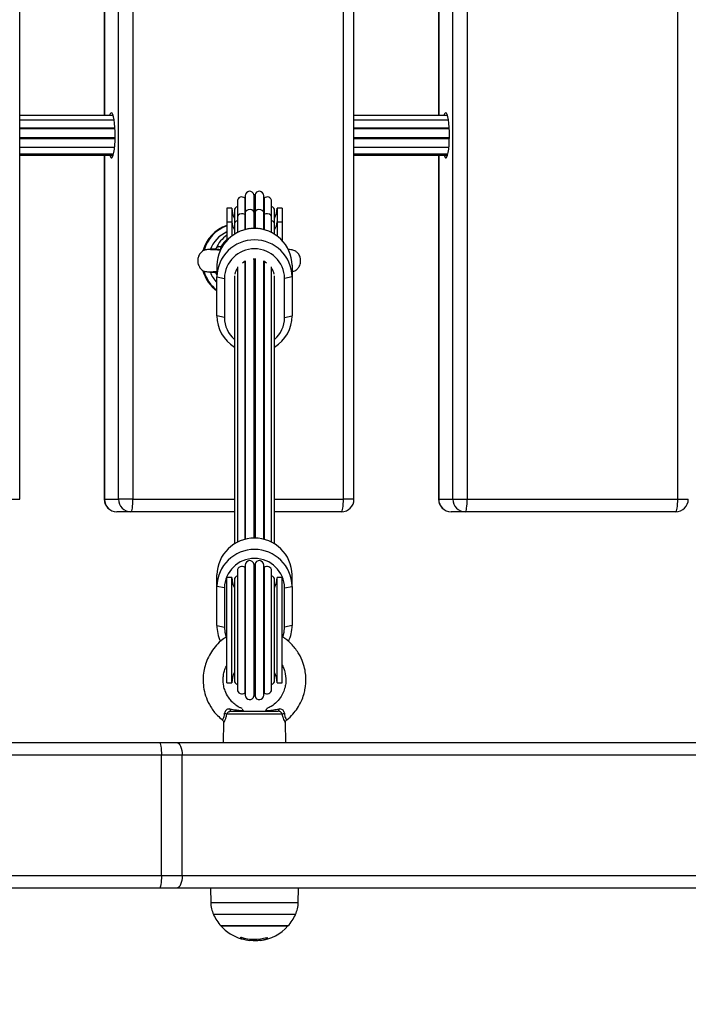
# Model space of a CAD drawing. Units: millimetres. Extents: x -3.6 to 20.1, y 2 to 20.8.
# Drawn here: x 6.8 to 7.1, y 7.7 to 8.1 of the extents above; entities that cross this region are included whole.
import ezdxf

# ---------------------------------------------------------------- set-up
doc = ezdxf.new("R2010")
doc.units = ezdxf.units.MM
doc.header["$PDSIZE"] = -1
doc.layers.add('DIASTASEIS', color=253, linetype='Continuous', lineweight=5)
doc.styles.get("Standard").update_dxf_attribs({"font": 'ARIALN.TTF'})
doc.dimstyles.new('STANDARD_ACAD', dxfattribs={"dimtxt": 0.18, "dimasz": 0.15, "dimexe": 0.18, "dimexo": 0.0625, "dimgap": 0.09, "dimtad": 0, "dimtih": 1, "dimtoh": 1, "dimzin": 0, "dimdsep": 46, "dimtxsty": 'Standard', "dimblk": 'OBLIQUE', "dimcen": 0.09, "dimadec": 0, "dimazin": 0, "dimtfac": 1, "dimtofl": 0, "dimtmove": 0, "dimatfit": 3, "dimfxl": 1, "dimtolj": 1, "dimtzin": 0, "dimarcsym": 0})

# ---------------------------------------------------------------- blocks, each defined once
blk = doc.blocks.new('_Oblique')
at = {"color": 0, "linetype": 'ByBlock', "lineweight": -2}
blk.add_line((-0.5, -0.5), (0.5, 0.5), dxfattribs=at)
blk = doc.blocks.new('*D38')
at = {"layer": 'Defpoints', "color": 0}
for p in [(12.25101002307899, 12.94327902716886), (1.07665058397302, 3.504982293217762), (5.650891576721421, 3.504982293217761)]:
    blk.add_point(p, dxfattribs=at)
at = {"layer": 'DIASTASEIS', "color": 0, "lineweight": -2}
for p, q in [((12.18851002307899, 12.94327902716886), (0.8966505839730208, 12.94327902716886)), ((1.076650583973021, 12.94327902716886), (1.07665058397302, 8.406033797983216)), ((1.07665058397302, 3.504982293217762), (1.07665058397302, 8.042227522403408)), ((5.588391576721421, 3.504982293217761), (0.8966505839730201, 3.504982293217762))]:
    blk.add_line(p, q, dxfattribs=at)
at = {"layer": 'DIASTASEIS', "color": 0, "linetype": 'ByBlock', "lineweight": -2, "xscale": 0.15, "yscale": 0.15, "zscale": 0.15}
for p, rotation in [((1.076650583973021, 12.94327902716886), 90), ((1.07665058397302, 3.504982293217762), 270)]:
    blk.add_blockref('_Oblique', p, dxfattribs=dict(at, rotation=rotation))
at = {"layer": 'DIASTASEIS', "color": 0, "insert": (1.07665058397302, 8.224130660193312), "char_height": 0.18, "attachment_point": 5}
blk.add_mtext('\\A1;\\A1;9.40', dxfattribs=at)
blk = doc.blocks.new('*D39')
at = {"layer": 'Defpoints', "color": 0}
for p in [(13.66629491242466, 11.49607629267291), (2.59357109063469, 8.291916541274006), (13.66629491242466, 2.159521319324597)]:
    blk.add_point(p, dxfattribs=at)
at = {"layer": 'DIASTASEIS', "color": 0, "lineweight": -2}
for p, q in [((13.66629491242466, 11.43357629267291), (13.66629491242466, 1.979521319324597)), ((2.59357109063469, 8.229416541274006), (2.59357109063469, 1.979521319324597)), ((2.59357109063469, 2.159521319324597), (7.798050327586974, 2.159521319324597)), ((13.66629491242466, 2.159521319324597), (8.461815675472376, 2.159521319324597))]:
    blk.add_line(p, q, dxfattribs=at)
at = {"layer": 'DIASTASEIS', "color": 0, "linetype": 'ByBlock', "lineweight": -2, "xscale": 0.15, "yscale": 0.15, "zscale": 0.15, "rotation": 180}
blk.add_blockref('_Oblique', (2.59357109063469, 2.159521319324597), dxfattribs=at)
at = {"layer": 'DIASTASEIS', "color": 0, "linetype": 'ByBlock', "lineweight": -2, "xscale": 0.15, "yscale": 0.15, "zscale": 0.15}
blk.add_blockref('_Oblique', (13.66629491242466, 2.159521319324597), dxfattribs=at)
at = {"layer": 'DIASTASEIS', "color": 0, "insert": (8.129933001529675, 2.159521319324597), "char_height": 0.18, "attachment_point": 5}
blk.add_mtext('\\A1;\\A1;11.10', dxfattribs=at)
blk = doc.blocks.new('*D41')
at = {"layer": 'Defpoints', "color": 0}
for p in [(11.96397493506299, 10.81402952256106), (4.093642362392984, 8.113532617810804), (11.96397493506299, 2.90931917029566)]:
    blk.add_point(p, dxfattribs=at)
at = {"layer": 'DIASTASEIS', "color": 0, "lineweight": -2}
for p, q in [((11.96397493506299, 10.75152952256106), (11.96397493506299, 2.72931917029566)), ((4.093642362392984, 8.051032617810804), (4.093642362392984, 2.72931917029566)), ((4.093642362392984, 2.90931917029566), (7.74794234586305, 2.90931917029566)), ((11.96397493506299, 2.90931917029566), (8.309674951592926, 2.90931917029566))]:
    blk.add_line(p, q, dxfattribs=at)
at = {"layer": 'DIASTASEIS', "color": 0, "linetype": 'ByBlock', "lineweight": -2, "xscale": 0.15, "yscale": 0.15, "zscale": 0.15, "rotation": 180}
blk.add_blockref('_Oblique', (4.093642362392984, 2.90931917029566), dxfattribs=at)
at = {"layer": 'DIASTASEIS', "color": 0, "linetype": 'ByBlock', "lineweight": -2, "xscale": 0.15, "yscale": 0.15, "zscale": 0.15}
blk.add_blockref('_Oblique', (11.96397493506299, 2.90931917029566), dxfattribs=at)
at = {"layer": 'DIASTASEIS', "color": 0, "insert": (8.028808648727988, 2.90931917029566), "char_height": 0.18, "attachment_point": 5}
blk.add_mtext('\\A1;\\A1;7.90', dxfattribs=at)
blk = doc.blocks.new('KATOPSH_S230')
at = {"color": 7, "linetype": 'Continuous', "lineweight": 25}
for p, q in [((17.64536710741504, 12.6044214044108), (17.64536710741504, 13.39442142586847)), ((17.68476373615249, 12.6044214044108), (17.68476373615249, 13.39442142586847)), ((17.69050156238063, 13.39442142586847), (17.69050156238063, 12.6044214044108)), ((17.77439916046842, 12.6044214044108), (17.77439916046842, 13.39442142586847)), ((17.77859650092705, 12.6044214044108), (17.77859650092705, 13.39442142586847)), ((17.81799314084037, 12.6044214044108), (17.81799314084037, 13.39442142586847)), ((17.82373095309867, 13.39442142586847), (17.82373095309867, 12.6044214044108)), ((17.90762855770572, 12.6044214044108), (17.90762855770572, 13.39442142586847)), ((17.67908028426154, 13.24151864390512), (17.67908028426154, 12.75732424597879)), ((17.81230967591091, 13.24151864390512), (17.81230967591091, 12.75732424597879)), ((17.68264577450736, 12.75732424597879), (17.64536710741504, 12.75732424597879)), ((17.68301936151965, 12.75550368170877), (17.64536710741504, 12.75550368170877)), ((17.81587516429408, 12.75732424597879), (17.77859650092705, 12.75732424597879)), ((17.81624875316902, 12.75550368170877), (17.77859650092705, 12.75550368170877)), ((17.64536710741504, 12.75233497958322), (17.68332142295822, 12.75233497958322)), ((17.68333727779373, 12.7520283732905), (17.64536710741504, 12.7520283732905)), ((17.77859650092705, 12.75233497958322), (17.81655082019552, 12.75233497958322)), ((17.81656667875632, 12.7520283732905), (17.77859650092705, 12.7520283732905)), ((17.64536710741504, 12.74852838854929), (17.68339209916576, 12.74852838854929)), ((17.64536710741504, 12.74811950068613), (17.68338402273639, 12.74811950068613)), ((17.77859650092705, 12.74852838854929), (17.81662148895248, 12.74852838854929)), ((17.77859650092705, 12.74811950068613), (17.81661342183634, 12.74811950068613)), ((17.64536710741504, 12.74472573142191), (17.68318698468192, 12.74472573142191)), ((17.77859650092705, 12.74472573142191), (17.81641638564452, 12.74472573142191)), ((17.64536710741504, 12.7420482907786), (17.68278295459731, 12.7420482907786)), ((17.64536710741504, 12.74151864390512), (17.68264577450736, 12.74151864390512)), ((17.67908028426154, 12.74151864390512), (17.67908028426154, 12.6044214044108)), ((17.77859650092705, 12.7420482907786), (17.81601234997197, 12.7420482907786)), ((17.77859650092705, 12.74151864390512), (17.81587516429408, 12.74151864390512)), ((17.81230967591091, 12.74151864390512), (17.81230967591091, 12.6044214044108)), ((17.73510131152852, 12.72435286383768), (17.73510131152852, 12.71780290942331)), ((17.73525961401447, 12.72536554675241), (17.73525961401447, 12.71854939799448)), ((17.73873327585443, 12.72566798072), (17.73873327585443, 12.71877243857523)), ((17.73914865317329, 12.72566798072), (17.73914865317329, 12.71877243857523)), ((17.74262232246383, 12.71854939799448), (17.74262232246383, 12.72536554675241)), ((17.74278061749919, 12.72435286383768), (17.74278061749919, 12.71780290942331)), ((17.72994096490129, 12.72042146067758), (17.72794096829875, 12.72042146067758)), ((17.72794096829875, 12.72042146067758), (17.72794096829875, 12.7149042163386)), ((17.72994096490129, 12.72042146067758), (17.72994096490129, 12.7149042163386)), ((17.73213460954412, 12.72309508662363), (17.73213460954412, 12.71687546115061)), ((17.74574732693418, 12.71687546115061), (17.74574732693418, 12.72309508662363)), ((17.74994096817954, 12.72042146067758), (17.74794096412643, 12.72042146067758)), ((17.74794096412643, 12.72042146067758), (17.74794096412643, 12.7149042163386)), ((17.74994096817954, 12.72042146067758), (17.74994096817954, 12.7149042163386)), ((17.73094096692785, 12.71942141394754), (17.73094096692785, 12.71416702609201)), ((17.73213460954412, 12.71687546115061), (17.73213460954412, 12.71065023284098)), ((17.73510131152852, 12.71780290942331), (17.73510131152852, 12.71175673346659)), ((17.73525961401447, 12.71854939799448), (17.73525961401447, 12.71179678778788)), ((17.73873327585443, 12.71877243857523), (17.73873327585443, 12.71224322657724)), ((17.73914865317329, 12.71877243857523), (17.73914865317329, 12.71224322657724)), ((17.74262232246383, 12.71179678778788), (17.74262232246383, 12.71854939799448)), ((17.74278061749919, 12.71780290942331), (17.74278061749919, 12.71175673346659)), ((17.74574732693418, 12.71065023284098), (17.74574732693418, 12.71687546115061)), ((17.74694096955045, 12.71416702609201), (17.74694096955045, 12.71942141394754)), ((17.72794096829875, 12.7149042163386), (17.72794096829875, 12.70755651335855)), ((17.72794096829875, 12.7149042163386), (17.72994096490129, 12.7149042163386)), ((17.72994096490129, 12.7149042163386), (17.72994096490129, 12.70931580405374)), ((17.73094096692785, 12.71416702609201), (17.73094096692785, 12.70998802523752)), ((17.74694096955045, 12.70998802523752), (17.74694096955045, 12.71416702609201)), ((17.74794096412643, 12.7149042163386), (17.74794096412643, 12.70931580405374)), ((17.74794096412643, 12.7149042163386), (17.74994096817954, 12.7149042163386)), ((17.74994096817954, 12.7149042163386), (17.74994096817954, 12.70755651335855)), ((17.72343921574338, 12.70408168177744), (17.72340351256116, 12.70405104499002)), ((17.72346492024644, 12.70405271392008), (17.72370144637807, 12.7040661845698)), ((17.73873327585443, 12.70021345954081), (17.73873327585443, 12.58887269835611)), ((17.73914865317329, 12.70021345954081), (17.73914865317329, 12.58887269835611)), ((17.7239409676431, 12.69760027270456), (17.7239409676431, 12.69305506091257)), ((17.73213460954412, 12.69696858267923), (17.73213460954412, 12.58727970461985)), ((17.73414628120645, 12.69865789752146), (17.73525961401447, 12.69934001307627)), ((17.73510131152852, 12.69925763945719), (17.73510131152852, 12.58838620524546)), ((17.73525961401447, 12.69934001307627), (17.73525961401447, 12.58842625956675)), ((17.74262232246383, 12.58842625956675), (17.74262232246383, 12.69934001307627)), ((17.74262232246383, 12.69934001307627), (17.74373564782127, 12.69865789752146)), ((17.74278061749919, 12.69925763945719), (17.74278061749919, 12.58838620524546)), ((17.74574732693418, 12.58727970461985), (17.74574732693418, 12.69696858267923)), ((17.7539409688352, 12.69760027270456), (17.7539409688352, 12.69305506091257)), ((17.7239409676431, 12.69381084780832), (17.72365448536857, 12.69441106658121)), ((17.7239409676431, 12.69305506091257), (17.7269409662722, 12.69240572791239)), ((17.7239409676431, 12.6774342332377), (17.7239409676431, 12.69305506091257)), ((17.7269409662722, 12.69240572791239), (17.7269409662722, 12.67678490023752)), ((17.73094096692785, 12.69338193278452), (17.73094096692785, 12.58661749701639)), ((17.74694096955045, 12.58661749701639), (17.74694096955045, 12.69338193278452)), ((17.7539409688352, 12.69305506091257), (17.7509409702061, 12.69240572791239)), ((17.7509409702061, 12.67678490023752), (17.7509409702061, 12.69240572791239)), ((17.7539409688352, 12.69305506091257), (17.7539409688352, 12.6774342332377)), ((17.7269409662722, 12.67678490023752), (17.7239409676431, 12.6774342332377)), ((17.7509409702061, 12.67678490023752), (17.7539409688352, 12.6774342332377)), ((17.6791451192139, 12.6044214044108), (17.68476373615249, 12.6044214044108)), ((17.69050156238063, 12.6044214044108), (17.68476373615249, 12.6044214044108)), ((17.81237452203914, 12.6044214044108), (17.81799314084037, 12.6044214044108)), ((17.81799314084037, 12.6044214044108), (17.82373095309867, 12.6044214044108)), ((17.82373095309867, 12.6044214044108), (17.90762855770572, 12.6044214044108)), ((17.68969889643176, 12.59942140917917), (17.68408027949317, 12.59942140917917)), ((17.73094096692785, 12.59942140917917), (17.68969889643176, 12.59942140917917)), ((17.77359650197013, 12.59942140917917), (17.74694096955045, 12.59942140917917)), ((17.82292829366907, 12.59942140917917), (17.81730967579915, 12.59942140917917)), ((17.90682589920743, 12.59942140917917), (17.82292829366907, 12.59942140917917)), ((17.73873327585443, 12.57848909239908), (17.73873327585443, 12.52599599700113)), ((17.73914865317329, 12.57848909239908), (17.73914865317329, 12.52599599700113)), ((17.73213460954412, 12.57591619830271), (17.73213460954412, 12.52856889109751)), ((17.73510131152852, 12.57717397551676), (17.73510131152852, 12.52731099467417)), ((17.73525961401447, 12.5781865392222), (17.73525961401447, 12.52629843096872)), ((17.74262232246383, 12.52629843096872), (17.74262232246383, 12.5781865392222)), ((17.74278061749919, 12.57717397551676), (17.74278061749919, 12.52731099467417)), ((17.74574732693418, 12.52856889109751), (17.74574732693418, 12.57591619830271)), ((17.7239409676431, 12.56968441348215), (17.7239409676431, 12.57422962527414)), ((17.72994096490129, 12.57324245314737), (17.72794096829875, 12.57324245314737)), ((17.72794096829875, 12.53124251704355), (17.72794096829875, 12.57324245314737)), ((17.72994096490129, 12.53124251704355), (17.72994096490129, 12.57324245314737)), ((17.73094096692785, 12.57224252562662), (17.73094096692785, 12.5322424445643)), ((17.74694096955045, 12.5322424445643), (17.74694096955045, 12.57224252562662)), ((17.74994096817954, 12.57324245314737), (17.74794096412643, 12.57324245314737)), ((17.74794096412643, 12.53124251704355), (17.74794096412643, 12.57324245314737)), ((17.74994096817954, 12.53124251704355), (17.74994096817954, 12.57324245314737)), ((17.7539409688352, 12.56968441348215), (17.7539409688352, 12.57422962527414)), ((17.7269409662722, 12.56903508048197), (17.7239409676431, 12.56968441348215)), ((17.7239409676431, 12.55406370501657), (17.7239409676431, 12.56968441348215)), ((17.7269409662722, 12.56903508048197), (17.7269409662722, 12.55341437201639)), ((17.7509409702061, 12.56903508048197), (17.7539409688352, 12.56968441348215)), ((17.7509409702061, 12.55341437201639), (17.7509409702061, 12.56903508048197)), ((17.7539409688352, 12.56968441348215), (17.7539409688352, 12.55406370501657)), ((17.7239409676431, 12.55406370501657), (17.7269409662722, 12.55341437201639)), ((17.7539409688352, 12.55406370501657), (17.7509409702061, 12.55341437201639)), ((17.72794096829875, 12.53124251704355), (17.72994096490129, 12.53124251704355)), ((17.74794096412643, 12.53124251704355), (17.74994096817954, 12.53124251704355)), ((17.72950118693097, 12.51992144923349), (17.74838074954732, 12.51992144923349)), ((17.72619868727907, 12.51641586165567), (17.72618808510288, 12.51639738421579)), ((17.75006965460761, 12.51870420317789), (17.7278122744201, 12.51870420317789)), ((17.72664965602144, 12.51539101939341), (17.72644096525892, 12.50742140154978)), ((17.7514409637688, 12.50742140154978), (17.75123204948886, 12.51539972167154)), ((16.90382759931072, 12.50742140154978), (17.70105438592418, 12.50742140154978)), ((17.70105438592418, 12.50742140154978), (17.70795407804235, 12.50742140154978)), ((17.70795407804235, 12.50742140154978), (17.99097748758777, 12.50742140154978)), ((17.70185703697189, 12.45442142825266), (17.70185703697189, 12.50242140631815)), ((17.71011661651119, 12.50242140631815), (17.70185703697189, 12.50242140631815)), ((17.71011661651119, 12.45442142825266), (17.71011661651119, 12.50242140631815)), ((17.99080099823459, 12.50242140631815), (17.71011661651119, 12.50242140631815)), ((17.70185703697189, 12.45442142825266), (17.71011661651119, 12.45442142825266)), ((17.71011661651119, 12.45442142825266), (17.99080099823459, 12.45442142825266)), ((17.70105438592418, 12.44942143302103), (16.90446650149806, 12.44942143302103)), ((17.70795407804235, 12.44942143302103), (17.70105438592418, 12.44942143302103)), ((17.99097748758777, 12.44942143302103), (17.70795407804235, 12.44942143302103)), ((17.7213909691809, 12.44942143302103), (17.72149071010335, 12.44370701651712)), ((17.75639121892436, 12.44370701651712), (17.7564909672974, 12.44942143302103)), ((17.72559096577152, 12.43434753756662), (17.73861382069572, 12.43434753756662)), ((17.75229097070678, 12.43434753756662), (17.72559096577152, 12.43434753756662)), ((17.73861382069572, 12.43434753756662), (17.75229097070678, 12.43434753756662)), ((17.73363653483375, 12.42988970618387), (17.73363653483375, 12.42932048182627)), ((17.74395159544929, 12.42980470996042), (17.74395159544929, 12.42914595942636)), ((17.73708319576963, 12.42916682105204), (17.73708319576963, 12.42862120013376)), ((17.73957900615915, 12.42908444743296), (17.73957900615915, 12.42844989638468))]:
    blk.add_line(p, q, dxfattribs=at)
at = {"color": 8, "linetype": 'Continuous', "lineweight": 25}
for p, q in [((17.6791451192139, 13.24151864390512), (17.6791451192139, 12.75732424597879)), ((17.81237452203914, 13.24151864390512), (17.81237452203914, 12.75732424597879)), ((17.6791451192139, 12.74151864390512), (17.6791451192139, 12.6044214044108)), ((17.81237452203914, 12.74151864390512), (17.81237452203914, 12.6044214044108)), ((17.72551692190154, 12.70498040061136), (17.72605341585859, 12.70476296286722)), ((17.72365448536857, 12.69441106658121), (17.72333030315622, 12.69479348998209)), ((17.72365448536857, 12.69441106658121), (17.7239409676431, 12.69414034228464)), ((17.64116976323112, 12.6044214044108), (17.64536710741504, 12.6044214044108)), ((17.6791451192139, 12.6044214044108), (17.67908028426154, 12.6044214044108)), ((17.69050156238063, 12.6044214044108), (17.73094096692785, 12.6044214044108)), ((17.74694096955045, 12.6044214044108), (17.77439916046842, 12.6044214044108)), ((17.77859650092705, 12.6044214044108), (17.77439916046842, 12.6044214044108)), ((17.81230967591091, 12.6044214044108), (17.81237452203914, 12.6044214044108)), ((17.90762855770572, 12.6044214044108), (17.91182590188964, 12.6044214044108)), ((17.70185703697189, 12.50242140631815), (16.90385597112163, 12.50242140631815)), ((16.90438472392543, 12.45442142825266), (17.70185703697189, 12.45442142825266)), ((17.72149071010335, 12.44370701651712), (17.7563859811662, 12.44370701651712)), ((17.7563859811662, 12.44370701651712), (17.75639121892436, 12.44370701651712)), ((17.75529714586719, 12.4389065776362), (17.72258478316053, 12.4389065776362)), ((17.73380043270572, 12.42983844618936), (17.73380043270572, 12.42928805689951)), ((17.74379148992284, 12.4297741923823), (17.74379148992284, 12.42909481864115))]:
    blk.add_line(p, q, dxfattribs=at)
at = {"color": 7, "linetype": 'Continuous', "lineweight": 25, "flags": 128}
for points in [[(17.68126309576019, 12.74151864390512), (17.68152191402896, 12.74083414416452), (17.68180826964362, 12.74046757559915), (17.68210060062393, 12.74046757559915), (17.68238695623859, 12.74083414416452), (17.68265559437259, 12.74155226092478), (17.68289553287013, 12.74259260039469), (17.68309693696483, 12.74391248564859), (17.68325156631454, 12.74545791487833), (17.68335310282691, 12.74716558795114), (17.68339737417682, 12.74896552901407), (17.68338256242259, 12.75078430514475), (17.683309293413, 12.75254717211862), (17.68318054738029, 12.75418212752481), (17.68300159933551, 12.75562217574259), (17.68277979555114, 12.75680830817362), (17.68252419593318, 12.75769200663706), (17.6822452610968, 12.75823715071817), (17.68195443513378, 12.75842144827982), (17.68195443513378, 12.75842144827982)], [(17.81449249858542, 12.74151864390512), (17.81475131499155, 12.74083414416452), (17.81503766501828, 12.74046757559915), (17.81532999786123, 12.74046757559915), (17.81561634788795, 12.74083414416452), (17.81588498974725, 12.74155226092478), (17.81612492638214, 12.74259260039469), (17.81632633420213, 12.74391248564859), (17.81648096913977, 12.74545791487833), (17.81658249633892, 12.74716558795114), (17.81662676396354, 12.74896552901407), (17.81661195779725, 12.75078430514475), (17.81653868319972, 12.75254717211862), (17.81640994275494, 12.75418212752481), (17.81623100402339, 12.75562217574259), (17.81600919278844, 12.75680830817362), (17.81575359130784, 12.75769200663706), (17.81547466578468, 12.75823715071817), (17.81518383237108, 12.75842144827982), (17.81518383237108, 12.75842144827982)], [(17.73841795238241, 12.70019939284464), (17.73894096823915, 12.70021608214518), (17.73946397664531, 12.70019939284464)], [(17.68969889643176, 12.59942140917917), (17.68985549273475, 12.59951749186655), (17.69000605406745, 12.59980204444071), (17.69014482858165, 12.60026409964701), (17.69026646676048, 12.6008858953013), (17.69036628963931, 12.60164358954569), (17.69044045271858, 12.60250797610422), (17.6904861396788, 12.6034460340037), (17.69050156238063, 12.6044214044108)], [(17.77359650197013, 12.59942140917917), (17.77375309454783, 12.59951749186655), (17.7739036670564, 12.59980204444071), (17.77404243412002, 12.60026409964701), (17.77416406857355, 12.6008858953013), (17.7742638877271, 12.60164358954569), (17.77433806198223, 12.60250797610422), (17.77438373776658, 12.6034460340037), (17.77439916046842, 12.6044214044108)], [(17.82292829366907, 12.59942140917917), (17.82308488438412, 12.59951749186655), (17.82323545782401, 12.59980204444071), (17.8233742276816, 12.60026409964701), (17.82349585934116, 12.6008858953013), (17.82359568035736, 12.60164358954569), (17.82366985461249, 12.60250797610422), (17.82371553039684, 12.6034460340037), (17.82373095309867, 12.6044214044108)], [(17.90682589920743, 12.59942140917917), (17.90698248805984, 12.59951749186655), (17.9071330642937, 12.59980204444071), (17.90727183135732, 12.60026409964701), (17.90739346208557, 12.6008858953013), (17.9074932849644, 12.60164358954569), (17.90756746294483, 12.60250797610422), (17.90761313500388, 12.6034460340037), (17.90762855770572, 12.6044214044108)], [(17.7269409662722, 12.55341437201639), (17.72712327452882, 12.55137994628092), (17.72764262469991, 12.5494669948115)], [(17.75024813326581, 12.54949119429727), (17.75075866194948, 12.55137994628092), (17.7509409702061, 12.55341437201639)], [(17.72950118693097, 12.51992144923349), (17.7294530636309, 12.51993694644113), (17.72940614732488, 12.51998319964548), (17.72936158540233, 12.52005889754435), (17.72932048799976, 12.52016237120768), (17.72928389074787, 12.52029075961252), (17.72925269516691, 12.52044120173593), (17.72922766866668, 12.52060976367136), (17.72920944454654, 12.52079215388437)], [(17.74867249193176, 12.52079215388437), (17.74865426781162, 12.52060976367136), (17.74862924131139, 12.52044120173593), (17.74859804573043, 12.52029075961252), (17.74856144102796, 12.52016237120768), (17.74852035107597, 12.52005889754435), (17.74847578915342, 12.51998319964548), (17.74842886539682, 12.51993694644113), (17.74838074954732, 12.51992144923349)], [(17.70105438592418, 12.50742140154978), (17.70121096732601, 12.5073253188624), (17.70136154355987, 12.50704088549753), (17.70150031807407, 12.50657883029123), (17.70162194135173, 12.50595691542765), (17.70172176423057, 12.50519934039255), (17.70179594221099, 12.50433483462473), (17.70184161427005, 12.50339689593454), (17.70185703697189, 12.50242140631815)], [(17.70795407804235, 12.50742140154978), (17.70837596716865, 12.5073253188624), (17.70878164383157, 12.50704088549753), (17.70915552141651, 12.50657883029123), (17.7094832203029, 12.50595691542765), (17.70975216391071, 12.50519934039255), (17.70995200338348, 12.50433483462473), (17.7100750646232, 12.50339689593454), (17.71011661651119, 12.50242140631815)], [(17.70185703697189, 12.45442142825266), (17.70184161427005, 12.45344593863626), (17.70179594221099, 12.45250799994608), (17.70172176423057, 12.45164361338755), (17.70162194135173, 12.45088591914316), (17.70150031807407, 12.45026412348886), (17.70136154355987, 12.44980206828257), (17.70121096732601, 12.44951751570841), (17.70105438592418, 12.44942143302103)], [(17.71011661651119, 12.45442142825266), (17.7100750646232, 12.45344593863626), (17.70995200338348, 12.45250799994608), (17.70975216391071, 12.45164361338755), (17.7094832203029, 12.45088591914316), (17.70915552141651, 12.45026412348886), (17.70878164383157, 12.44980206828257), (17.70837596716865, 12.44951751570841), (17.70795407804235, 12.44942143302103)], [(17.73363653483375, 12.42932048182627), (17.73361510696395, 12.42925885062357), (17.73359361948951, 12.42923560481211), (17.73357212456449, 12.42925074439188), (17.73355067434295, 12.42930426936289), (17.73352931352838, 12.42939617972513), (17.73350809427484, 12.42952599864145), (17.73348706128581, 12.42969372611185), (17.73346625926479, 12.42989888529917)]]:
    blk.add_lwpolyline(points, dxfattribs=at)
at = {"color": 8, "linetype": 'Continuous', "lineweight": 25, "flags": 128}
for points in [[(17.73873327585443, 12.71877243857523), (17.73845244857057, 12.71927955489298), (17.73791155132039, 12.71965506415506), (17.73720808240159, 12.71983137469431), (17.73646882834419, 12.71977653842112), (17.73582705768331, 12.71950044970652), (17.73539844068273, 12.71905305724283), (17.73525961401447, 12.71854939799448)], [(17.74262232246383, 12.71854939799448), (17.74248349579557, 12.71905305724283), (17.74205487879499, 12.71950044970652), (17.74141310068353, 12.71977653842112), (17.7406738540767, 12.71983137469431), (17.73997037770732, 12.71965506415506), (17.73942948045715, 12.71927955489298), (17.73914865317329, 12.71877243857523)], [(17.73510131152852, 12.71780290942331), (17.73446980776771, 12.71809139590403), (17.7337328186868, 12.71816089491983), (17.73302318813785, 12.71799853186747), (17.73246882768854, 12.71763387065073), (17.73216967197641, 12.71713247637888), (17.73213460954412, 12.71687546115061)], [(17.74574732693418, 12.71687546115061), (17.74571226450189, 12.71713247637888), (17.74541310133918, 12.71763387065073), (17.74485874834045, 12.71799853186747), (17.74414911779149, 12.71816089491983), (17.74341212871059, 12.71809139590403), (17.74278061749919, 12.71780290942331)], [(17.72794096829875, 12.7078616891398), (17.72671251656993, 12.7066536221995), (17.72551692190154, 12.70498040061136)]]:
    blk.add_lwpolyline(points, dxfattribs=at)
at = {"color": 7, "linetype": 'Continuous', "lineweight": 25}
for centre, radius, start, end in [((17.68278228607142, 12.75713342012216), 0.001531128247369011, 122.7299643896294, 172.840560094683), ((17.81601166472774, 12.75713343956602), 0.00153110184496631, 122.7297729579993, 172.8411693291324), ((17.73388461094237, 12.72309508803357), 0.001750000000001514, 45.9521537724065, 180), ((17.73894096715685, 12.71942143020681), 0.006250000000000018, 126.0872821165358, 127.9043075352199), ((17.73700961094164, 12.72536553343355), 0.001750000000001475, 9.952153747590799, 180), ((17.73894096715685, 12.71942143020681), 0.006250000000000263, 88.0956924976857, 91.9043075023143), ((17.74087232337206, 12.72536553343355), 0.001750000000001819, 0, 170.0478462524092), ((17.73894096715685, 12.71942143020681), 0.006250000000000018, 52.09569246478002, 53.91271788346419), ((17.74399732337133, 12.72309508803357), 0.00175, 0, 134.0478462275933), ((17.73894096715685, 12.72042143020678), 0.00900000000000026, 180, 207.2660444279385), ((17.73269096715649, 12.71942143020681), 0.00175, 108.5370511078583, 180), ((17.74519096715721, 12.71942143020681), 0.001750000000001819, 0, 71.46294889214171), ((17.73894096715685, 12.72042143020678), 0.00900000000000031, 332.7339555720613, 0), ((17.73894096451386, 12.71024862583033), 0.00852634260910522, 88.60422447541214, 91.39577552458788), ((17.73257583168288, 12.69953528117605), 0.01471247017661112, 108.362599836479, 164.7656809156858), ((17.7329557437597, 12.69953552404661), 0.01471419435784122, 109.9263592539694, 163.7344353982793), ((17.73894096823915, 12.69731060046308), 0.0150027973354593, 1.106328896013073, 178.8936711039869), ((17.73293564973483, 12.6995241839719), 0.01242322458524909, 113.7060136857271, 159.8179793150245), ((17.73476859139646, 12.69950844348079), 0.01215573028432282, 124.1720180879547, 156.1080170890654), ((17.73894096823915, 12.69276538867109), 0.0150027973354593, 1.106328896013073, 178.8936711039869), ((17.72871404320813, 12.70398339036967), 0.003348972091716052, 162.6801071391858, 182.7002047946479), ((17.73894096823915, 12.69218635014761), 0.01200200707425693, 1.047334825840712, 178.9526651741593), ((17.73864092918575, 12.69238801475024), 0.007702131539068, 147.6443822302094, 167.4160662037806), ((17.73924100729255, 12.69238801475024), 0.007702131539068, 12.58393379621938, 32.35561776979056), ((17.73264650715555, 12.69935062181014), 0.0147919925175186, 195.3313626177471, 233.947199152816), ((17.73304621194166, 12.69936435527404), 0.01481708074233522, 196.1894811288684, 232.0836752739518), ((17.73301839763099, 12.69937156385492), 0.01251904423832129, 201.1618573892719, 223.5236899827273), ((17.73850469348599, 12.67749218314304), 0.01456384113651749, 180.2279820054869, 238.7113591083244), ((17.73854837042836, 12.67681971003333), 0.0116074563533195, 180.1718255388362, 229.0508194049704), ((17.73933718129501, 12.67751482097367), 0.01460400989063524, 301.3768296635694, 359.6838292583471), ((17.73934480617663, 12.67681456121329), 0.0115962019618373, 310.9239074265927, 359.8534476580551), ((17.68408027931673, 12.6044214302068), 0.005, 180, 270), ((17.68411296425347, 12.60438925075357), 0.004967949094180031, 179.6291665414351, 269.6230411037479), ((17.68973158119206, 12.60438925075357), 0.004967949094180031, 179.6291665414351, 269.6230411037479), ((17.7735965018519, 12.6044214302068), 0.005, 270, 0), ((17.81730967620842, 12.6044214302068), 0.005, 180, 270), ((17.81734235242493, 12.60438923624645), 0.004967934533889097, 179.6289981440823, 269.6231338619251), ((17.8229609674936, 12.60438923255617), 0.004967930825329995, 179.6289553083591, 269.6231658582848), ((17.90682589874541, 12.6044214302068), 0.00500000000000091, 270, 0), ((17.73894096823915, 12.57394007517144), 0.01500279497771408, 1.105862538763785, 178.894137461236), ((17.73894096823915, 12.56939486337944), 0.01500279497771408, 1.105862538763785, 178.894137461236), ((17.73894096823915, 12.56881578414288), 0.01200200558620014, 1.04694618843221, 178.9530538115676), ((17.73700961094164, 12.5781865959558), 0.001750000000001789, 9.952153747590799, 180), ((17.73894096715685, 12.57224249272883), 0.006250000000000323, 88.0956924976857, 91.9043075023143), ((17.74087232337206, 12.5781865959558), 0.00175, 0, 170.0478462524092), ((17.73388461094237, 12.5759161505556), 0.001750000000001514, 45.9521537724065, 180), ((17.73894096715685, 12.57224249272883), 0.006250000000000018, 126.0872821165358, 127.9043075352199), ((17.73894096715685, 12.57224249272883), 0.006250000000001136, 52.09569246478002, 53.91271788346419), ((17.74399732337133, 12.5759161505556), 0.00175, 0, 134.0478462275933), ((17.73894096715685, 12.57324249272881), 0.009000000000000001, 180, 207.2723806960447), ((17.73269096715649, 12.57224249272883), 0.00175, 108.5370511078583, 180), ((17.74519096715721, 12.57224249272883), 0.001750000000001819, 0, 71.46294889214171), ((17.73894096715685, 12.57324249272881), 0.009000000000000894, 332.7339555720613, 0), ((17.7382998720941, 12.55407004646906), 0.01435890585125395, 180.025304053387, 206.0046844093947), ((17.73958180155842, 12.55407007878523), 0.01435916868983618, 333.9067363702359, 359.9745674689086), ((17.73894096715685, 12.53124249272889), 0.009000000000000508, 152.7339555720615, 180), ((17.73894096715685, 12.53124249272889), 0.009000000000001727, 0, 27.26604442793845), ((17.73269096715649, 12.53224249272887), 0.00175, 180, 251.4629488921417), ((17.74519096715721, 12.53224249272887), 0.001750000000001819, 288.5370511078583, 0), ((17.73388461094237, 12.5285688349021), 0.001750000000001514, 180, 314.0478462275933), ((17.73894096715685, 12.53224249272887), 0.006249999999998582, 232.0956924647801, 233.912717883464), ((17.73894096715685, 12.53224249272887), 0.006250000000001136, 306.0872821165357, 307.9043075352193), ((17.74399732337133, 12.5285688349021), 0.00175, 225.9521537724065, 0), ((17.73700961094164, 12.5262983895019), 0.001750000000001475, 180, 350.0478462524092), ((17.73894096715685, 12.53224249272887), 0.006250000000000323, 268.0956924976857, 271.9043075023142), ((17.74087232337206, 12.5262983895019), 0.00175, 189.9521537475905, 0), ((17.72662117410709, 12.51727781808438), 0.001858304170456621, 50.13649126646894, 77.7800915436465), ((17.75126077673212, 12.51727776592668), 0.001858358186385329, 102.2200008052173, 129.8629942415118), ((17.73894096715685, 12.44642143020667), 0.01800000000000235, 204.6763674482079, 222.1264158147354), ((17.73894096715685, 12.44642143020667), 0.0180000000000007, 317.8735841852643, 335.3236325517914), ((17.73894096715685, 12.44642143020667), 0.01799999999999901, 222.1264158147354, 252.6979521667173), ((17.73894096715685, 12.44642143020667), 0.01800000000000062, 277.1317413046601, 317.8735841852643), ((17.73890267972001, 12.44642161856393), 0.01735040717718506, 252.2907948948723, 286.4881017934592), ((17.73898709732839, 12.44640713853312), 0.01788755002495863, 253.1444701494215, 263.8900212092263), ((17.73734211915234, 12.42984581559938), 0.006646425774169247, 353.9556569062732, 359.49046555948)]:
    blk.add_arc(centre, radius, start, end, dxfattribs=at)
at = {"color": 8, "linetype": 'Continuous', "lineweight": 25}
for centre, radius, start, end in [((17.73832942624995, 12.71217298907834), 0.006489740191042133, 118.2308645643659, 119.8293343627745), ((17.73955721898619, 12.71218174674516), 0.006479796896590652, 60.16832375574517, 61.76918890707277), ((17.73531047588676, 12.71498619958686), 0.005370136822135915, 180.8747405849644, 215.5441224578556), ((17.73233243627783, 12.71400318730377), 0.00140108176204534, 98.11704278675751, 173.2846189427825), ((17.7370127357708, 12.70995416664539), 0.002264649501978259, 78.51733531735513, 118.2721744476346), ((17.74086919838828, 12.70995415094433), 0.002264664427502503, 61.72796210637562, 101.48252812961), ((17.74554949105095, 12.71400317837822), 0.001401091889906059, 6.715699830812855, 81.88263844013318), ((17.74257152306291, 12.71498616587508), 0.005370066391944928, 324.4557827074789, 359.1256076690411), ((17.72272343452005, 12.70476284806534), 0.0009881871935524683, 316.338641410862, 340.4197634238477), ((17.72272644081295, 12.69408183106805), 0.0009847145372414723, 19.53278251716069, 43.33531726116325)]:
    blk.add_arc(centre, radius, start, end, dxfattribs=at)
at = {"color": 7, "linetype": 'Continuous', "lineweight": 25}
for points, knots in [([(17.7234648978947, 12.70405307154795), (17.72334667204359, 12.70404926720778), (17.72272934760349, 12.70402940258361), (17.721554283361, 12.70397362235587), (17.72027797088322, 12.70389058059857), (17.71945409423734, 12.70376678552054), (17.71909552315356, 12.70367460709338), (17.71882658085906, 12.70356482832892), (17.71843024699683, 12.70337324907416), (17.71792993146573, 12.70302521271867), (17.71742443740459, 12.70250497747304), (17.7170099923087, 12.70194169883837), (17.71669375067813, 12.70131053774014), (17.71647847898657, 12.70063494029694), (17.71634565981458, 12.69992949208824), (17.716321408564, 12.69902426676538), (17.71650785601832, 12.69798979670657), (17.71691626816119, 12.69703656579588), (17.7173274243678, 12.69645619481582), (17.71762397001567, 12.69613294797352), (17.71783435010457, 12.69592449471349), (17.71830045466868, 12.69554216523613), (17.71903098300663, 12.69519890846675), (17.72023892264679, 12.69498102826662), (17.7213351280634, 12.69504077813815), (17.72195318999275, 12.69507446627756)], [0, 0, 0, 0, 0.01878400233131301, 0.09808196514877977, 0.2283212498670759, 0.319869485699149, 0.3716138744410269, 0.3783776898998987, 0.3911473453786976, 0.4293676966114871, 0.4510778116867634, 0.4737654046928655, 0.5077413235316964, 0.5284315700596968, 0.5520375179562742, 0.58678893438494, 0.6277407052683681, 0.6670883030447677, 0.699947167039719, 0.7071282420955057, 0.7149491522055945, 0.7344546746140904, 0.7945820460240922, 0.8841813635663358, 1, 1, 1, 1]), ([(17.7235115534304, 12.70405533652445), (17.7235409970117, 12.7040644152961), (17.72358045174678, 12.7040765809528), (17.72367525927348, 12.70407323296365), (17.72369931551202, 12.70407238345285)], [0, 0, 0, 0, 0.7462623645133393, 0.9999999999999999, 0.9999999999999999, 0.9999999999999999, 0.9999999999999999]), ([(17.72551692190154, 12.70498040061136), (17.72535093154602, 12.70498475704233), (17.72501770088002, 12.7049935027095), (17.72452948209593, 12.70496053452064), (17.7241029108236, 12.70482151798763), (17.72381363880504, 12.70462650714614), (17.72369546870414, 12.70448185657267), (17.72365447791799, 12.70443168025156)], [0, 0, 0, 0, 0.2137979014027673, 0.4292057626151481, 0.6483181519798452, 0.8780087700717999, 1, 1, 1, 1]), ([(17.7539409688352, 12.69517257552286), (17.75418422270104, 12.6951951988616), (17.75494803138372, 12.6952662353591), (17.75592472086009, 12.69598980135822), (17.75672172882059, 12.69697550845251), (17.75725600389615, 12.69821908252618), (17.75741557039964, 12.69955662718246), (17.75713374685347, 12.70105250512063), (17.75654288837086, 12.70214142867974), (17.75587626076322, 12.70284171461765), (17.75520709082321, 12.70333161296787), (17.75459825612688, 12.70359265483273), (17.75377264556209, 12.70380138704411), (17.75303984715265, 12.70387161340989), (17.75248872575048, 12.70389526595238), (17.75228659721597, 12.70390394072672)], [0, 0, 0, 0, 0.04775807047425303, 0.149958680819707, 0.226213453209716, 0.2836206006940999, 0.379710757545254, 0.4542735234927311, 0.5434804167058597, 0.5885275936381363, 0.6295839967999509, 0.7047423907120228, 0.789921086797116, 0.9229517439643049, 1, 1, 1, 1]), ([(17.7253838098286, 12.70367791991373), (17.72522005591873, 12.70368162164948), (17.72458601595736, 12.70369595442764), (17.7236680343367, 12.70372020876164), (17.72261099421576, 12.70375337036182), (17.72184623560588, 12.70377461326768), (17.72135298778358, 12.70380760660612), (17.72137508979813, 12.7037833542912), (17.72137883218511, 12.70377924780985)], [0, 0, 0, 0, 0.07126501295975082, 0.2759315267345676, 0.4762766576415331, 0.7023211967575249, 0.9495960504210507, 0.9999999999999999, 0.9999999999999999, 0.9999999999999999, 0.9999999999999999]), ([(17.72092805715783, 12.69498017172953), (17.72097811511685, 12.69495880804391), (17.72107882699584, 12.69491582632975), (17.7218857290145, 12.69485591532441), (17.72286453071229, 12.69480693708681), (17.72373888911989, 12.6947798478069), (17.72403347405179, 12.69477072100779)], [0, 0, 0, 0, 0.28190131110931, 0.5671587685115335, 0.8541690652439882, 1, 1, 1, 1]), ([(17.72137465985998, 12.69503906111856), (17.72170117794758, 12.69505391439759), (17.72231184998873, 12.69508169381527), (17.72326391080878, 12.69511232638763), (17.72386494355578, 12.69512739636309), (17.7239409676431, 12.69512930255075)], [0, 0, 0, 0, 0.5009336262450867, 0.9368735469812447, 1, 1, 1, 1]), ([(17.72403252037748, 12.69478395323893), (17.72396856834621, 12.69477608292584), (17.72385750637932, 12.69476241498717), (17.72376079156038, 12.69476422935043), (17.72371976735576, 12.69476499896189)], [0, 0, 0, 0, 0.5758229711341856, 0.9999999999999999, 0.9999999999999999, 0.9999999999999999, 0.9999999999999999]), ([(17.72794096829875, 12.5496722732081), (17.72731702137844, 12.54926540119743), (17.72581819435891, 12.54828802516874), (17.72371335247863, 12.5462592009934), (17.7217188765344, 12.543700740909), (17.72019348563754, 12.5408837150477), (17.71915848392473, 12.53801644400244), (17.71854946816802, 12.53506693652173), (17.7183727690981, 12.53193691359922), (17.71871632099555, 12.52858799633771), (17.71968768783245, 12.52507756085481), (17.72146036515824, 12.52151955776333), (17.72364845094216, 12.51849248166775), (17.72554160877826, 12.51705190567884), (17.72626734437927, 12.51649966578623)], [0, 0, 0, 0, 0.05733530563046708, 0.1377291921321898, 0.2238616741322855, 0.3068035401421752, 0.3836382123155067, 0.4580613626610765, 0.5381868618917296, 0.624326586542101, 0.7164956141247913, 0.8171851964515985, 0.9299185685083482, 1, 1, 1, 1]), ([(17.75169324787839, 12.51639762263437), (17.75175747948106, 12.51644053908296), (17.75273452838246, 12.51709335586213), (17.75421901803838, 12.51868993498499), (17.75618825148285, 12.52118204146825), (17.75761771634916, 12.5238059942684), (17.75855151369888, 12.5263081305867), (17.75934447923373, 12.52951177759826), (17.75956477954514, 12.53282709269968), (17.75910796405606, 12.53645784115986), (17.75826604429585, 12.53955161144279), (17.75665947901052, 12.54301861879378), (17.75420008915989, 12.54628280623922), (17.75183177868621, 12.5485282530218), (17.75031898697944, 12.54942161928659), (17.74994096817954, 12.54964485507151)], [0, 0, 0, 0, 0.00595345490081591, 0.0905600385368767, 0.1656739153306681, 0.2510067434492845, 0.3194231074413278, 0.3710569048345276, 0.5051379450027517, 0.5722189249912395, 0.6526382681866697, 0.7513860149390339, 0.864711335809296, 0.9661938531506074, 1, 1, 1, 1]), ([(17.7340076780556, 12.52100077014109), (17.73363666404202, 12.52114745418578), (17.73257525039571, 12.52156709452686), (17.73109088206456, 12.52263059012751), (17.72963072890798, 12.52400207744665), (17.72827098550897, 12.52576506915818), (17.7272533880523, 12.52775680907109), (17.72652057771029, 12.53033989812195), (17.72636000737748, 12.53260773393356), (17.7266326284871, 12.53480023160671), (17.72707333241942, 12.53656489231764), (17.72764828065283, 12.53771235301622), (17.72794096829875, 12.53829648833414)], [0, 0, 0, 0, 0.05787306098160409, 0.1655658668578921, 0.2624331863104523, 0.3484963623126772, 0.4879479779995206, 0.5842813574008897, 0.7374776570665525, 0.8139842677258792, 0.9053053764443061, 1, 1, 1, 1]), ([(17.74994096817954, 12.53829183917185), (17.75010834928707, 12.53799478273993), (17.7505727938269, 12.53717051864908), (17.75125332164225, 12.53509675000907), (17.75156707890983, 12.53257172424594), (17.75126647396519, 12.52994551691324), (17.75065291938608, 12.52781918891208), (17.74957011264723, 12.52564910317631), (17.74790470581593, 12.52356771231791), (17.74597438795263, 12.5219097450987), (17.74447810595757, 12.5212910450781), (17.74388565036043, 12.52104606967112)], [0, 0, 0, 0, 0.04960372847833058, 0.1376390738530152, 0.3155967101621364, 0.414718931435971, 0.5205196835545981, 0.6361441038965049, 0.7649342323676194, 0.9069252784480341, 1, 1, 1, 1]), ([(17.72920944454654, 12.52079215388437), (17.7291109167154, 12.52080398138048), (17.72877503278596, 12.52084430162165), (17.72824813538591, 12.52077099381029), (17.7278220647795, 12.52053865093887), (17.72748943016904, 12.52025488136894), (17.72731302985721, 12.52002091641236), (17.72709875443525, 12.51959724654955), (17.72705400672476, 12.51932994581387), (17.72701451095327, 12.51909401755472)], [0, 0, 0, 0, 0.09534516862586126, 0.325034150964735, 0.4978827017740839, 0.5449343506007883, 0.7364487203703661, 0.7673811316351101, 1, 1, 1, 1]), ([(17.7278122744201, 12.51870420317789), (17.72787828303899, 12.51885068864374), (17.72800961053599, 12.51914212891472), (17.72837543825972, 12.51951920830459), (17.72881917028008, 12.51979887602749), (17.72921231307282, 12.51991158661087), (17.72943846022372, 12.51991930764177), (17.72950118693097, 12.51992144923349)], [0, 0, 0, 0, 0.242057061039651, 0.4815848114500267, 0.7071697736790432, 0.9187773289496894, 1, 1, 1, 1]), ([(17.72920944454654, 12.52079215388437), (17.73001353576819, 12.52067096922599), (17.73146677463501, 12.52045195146945), (17.73323259497829, 12.52023884556968), (17.73420527409417, 12.52014877826343), (17.73457214894279, 12.52011480670114)], [0, 0, 0, 0, 0.4355002037066144, 0.7870821180637887, 0.9999999999999999, 0.9999999999999999, 0.9999999999999999, 0.9999999999999999]), ([(17.73397307010873, 12.52092006545206), (17.7339678894632, 12.52092730783704), (17.73395175784663, 12.52094985934775), (17.73415797701909, 12.52066042002218), (17.7344264938065, 12.5203066868786), (17.73457214894279, 12.52011480670114)], [0, 0, 0, 0, 0.1779420447887441, 0.5540801607407493, 1, 1, 1, 1]), ([(17.74330978008493, 12.52011480670114), (17.74340970860158, 12.5202457222623), (17.74358649499754, 12.520477328722), (17.74381642670141, 12.52079051050748), (17.74396078684094, 12.52099244989301), (17.74393218086789, 12.52095267717812), (17.74392998876556, 12.52094962935587)], [0, 0, 0, 0, 0.2952864143041106, 0.5223996323820539, 0.9634010137004515, 1, 1, 1, 1]), ([(17.74330978008493, 12.52011480670114), (17.74367665228874, 12.52014878257421), (17.74471761168479, 12.52024518536484), (17.74648669533144, 12.52046190754447), (17.74794100116651, 12.52068163484148), (17.74867249193176, 12.52079215388437)], [0, 0, 0, 0, 0.2129094295464703, 0.6041070107603956, 1, 1, 1, 1]), ([(17.75006965460761, 12.51870420317789), (17.75004020397409, 12.51877849732466), (17.74995529270836, 12.51899270020147), (17.74971531544452, 12.5193183295454), (17.74933585833151, 12.51964360768932), (17.7488793091934, 12.51987696175058), (17.74854651552869, 12.51990665760047), (17.74838074954732, 12.51992144923349)], [0, 0, 0, 0, 0.1219874814264097, 0.351711010321396, 0.5707729691707955, 0.7862001363256501, 1, 1, 1, 1]), ([(17.75086742552503, 12.51909401755472), (17.75085213012517, 12.51921429012998), (17.75080937879193, 12.51955045743637), (17.75057764823123, 12.52004898175335), (17.75026357100342, 12.52037920583882), (17.74990968251859, 12.52063019448826), (17.74966573631991, 12.5207334106434), (17.74919583307837, 12.52083290375174), (17.74892690446086, 12.52081196367169), (17.74867249193176, 12.52079215388437)], [0, 0, 0, 0, 0.1196738066513589, 0.334493720715772, 0.5142175826580287, 0.5399240941688572, 0.7435670089204667, 0.7574086118038471, 1, 1, 1, 1]), ([(17.72616030933841, 12.51636185984751), (17.72622686345585, 12.51631598039546), (17.72639874216929, 12.51619749484587), (17.72655155462689, 12.5159144952928), (17.7266429364563, 12.51562842644501), (17.72664387988061, 12.5154565662848), (17.72664424689992, 12.51538970809122)], [0, 0, 0, 0, 0.2119009713606789, 0.5472428716038338, 0.8238653815826293, 1, 1, 1, 1]), ([(17.7512345677851, 12.51538887362619), (17.75124248158045, 12.51551356220227), (17.75125962586662, 12.51578368496155), (17.75143481613759, 12.51614089910606), (17.75163356043868, 12.51630310323878), (17.75171869906171, 12.51637258868357)], [0, 0, 0, 0, 0.3288943566340995, 0.7125099503361311, 1, 1, 1, 1]), ([(17.721490769708, 12.44370701651712), (17.72154868309281, 12.44287859723556), (17.72166451111752, 12.44122174073584), (17.72227801863028, 12.43967830423901), (17.72258477570995, 12.4389065776362)], [0, 0, 0, 0, 0.4999945871145043, 1, 1, 1, 1]), ([(17.75529716076835, 12.4389065776362), (17.75560391846466, 12.4396783041542), (17.75621742709427, 12.44122174016968), (17.75633324900355, 12.44287859715848), (17.75639115931972, 12.44370701651712)], [0, 0, 0, 0, 0.5000055139917463, 1, 1, 1, 1]), ([(17.73346625926479, 12.42989888529917), (17.73346655429759, 12.42990169670463), (17.73346713889168, 12.42990726736241), (17.73347601173464, 12.42991299050425), (17.7334904998288, 12.42991640372531), (17.73351054255454, 12.42991699090123), (17.73353549276453, 12.42991480200692), (17.73357290888544, 12.42990839070319), (17.73360417377535, 12.42989938168864), (17.73362492682918, 12.42989340167185)], [0, 0, 0, 0, 0.1262911778960442, 0.2502395688091507, 0.375410399316029, 0.500394786146671, 0.624591367382403, 0.7508107123967027, 1, 1, 1, 1]), ([(17.73380043270572, 12.42928805689951), (17.7337800093037, 12.42929400011815), (17.73373916695982, 12.42930588525826), (17.7336937282389, 12.42931625686549), (17.73366576533499, 12.42932142329585), (17.73364985926582, 12.42932318890746), (17.73363919615349, 12.42932302783618), (17.73363742035235, 12.42932132897761), (17.73363653483375, 12.42932048182627)], [0, 0, 0, 0, 0.2491003701490355, 0.4981463832255548, 0.6241200422991713, 0.7489302609250591, 0.8748017748969181, 1, 1, 1, 1]), ([(17.74382700684055, 12.42978468279978), (17.74383744480565, 12.42978764900465), (17.7438581689521, 12.42979353828093), (17.74388857925896, 12.42979980634425), (17.7439171034066, 12.42980410244434), (17.74394205372937, 12.42980556914415), (17.74396264104416, 12.42980473760679), (17.74397750523622, 12.42980085141778), (17.74398682865012, 12.42979512384647), (17.74398779631792, 12.42978952173269), (17.74398828210815, 12.4297867093577)], [0, 0, 0, 0, 0.1259423114435005, 0.2500532262535216, 0.3753723335116771, 0.499726935424552, 0.6243125985914769, 0.7496871168127653, 0.8743378399082006, 1, 1, 1, 1]), ([(17.73957900615915, 12.42844989638468), (17.73920323092625, 12.42845837851485), (17.73845360456016, 12.42847529934363), (17.7375392163658, 12.4285726498282), (17.73708319576963, 12.42862120013376)], [0, 0, 0, 0, 0.5012833708619175, 1, 1, 1, 1]), ([(17.74379148992284, 12.42909481864115), (17.74304852209843, 12.42891145596116), (17.74156308913643, 12.42854485466239), (17.74024021792593, 12.42848154200203), (17.73957900615915, 12.42844989638468)], [0, 0, 0, 0, 0.5001692046698082, 1, 1, 1, 1]), ([(17.74395159544929, 12.42914595942636), (17.74395090752569, 12.42914531514828), (17.74394953598585, 12.42914403062571), (17.74393608689297, 12.4291388269761), (17.743906038565, 12.42912861488446), (17.74385300210179, 12.42911244820118), (17.74381201477172, 12.42910070111986), (17.74379148992284, 12.42909481864115)], [0, 0, 0, 0, 0.1255941714512612, 0.2504020413658329, 0.5002344813555425, 0.749736984914307, 1, 1, 1, 1])]:
    blk.add_open_spline(points, degree=3, knots=knots, dxfattribs=at)
at = {"color": 8, "linetype": 'Continuous', "lineweight": 25}
for points, knots in [([(17.7233877545832, 12.70410504679819), (17.72341287998552, 12.70414531571157), (17.72350853004082, 12.70429861569085), (17.7235925375453, 12.70437520756684), (17.72365447791799, 12.70443168025156)], [0, 0, 0, 0, 0.2626804886866809, 1, 1, 1, 1]), ([(17.72370144637807, 12.7040661845698), (17.72375808608103, 12.70407187308672), (17.72383563040148, 12.70407966112487), (17.72412350879404, 12.70406263040479), (17.7243788167516, 12.70402643464797), (17.72485894587498, 12.70393766930181), (17.7251209302276, 12.7038800926133), (17.72536878945812, 12.70382562022348)], [0, 0, 0, 0, 0.1253641162803812, 0.1716335847773725, 0.5383091169872309, 0.5632015944935779, 1, 1, 1, 1]), ([(17.72618808510288, 12.51639738421579), (17.72618490844889, 12.51639182489419), (17.72616046779785, 12.51634905237631), (17.72630166067847, 12.51658886020653), (17.72662134718212, 12.51722805880092), (17.7269206384417, 12.51819320542506), (17.7269883992094, 12.51884344605912), (17.72701451095327, 12.51909401755472)], [0, 0, 0, 0, 0.04011264320142897, 0.308620173727938, 0.6226693491781522, 0.8545948983692514, 1, 1, 1, 1]), ([(17.7278122744201, 12.51870420317789), (17.72775014815761, 12.51839819730606), (17.72759017932458, 12.51761026316638), (17.72718413441999, 12.51643864307732), (17.72679536897977, 12.51563132421268), (17.7266290094858, 12.5153315335732), (17.72665736987892, 12.51538380080467), (17.72666109266265, 12.51539066176554)], [0, 0, 0, 0, 0.1531123065265371, 0.3942486880150585, 0.7049483998180327, 0.9612694728309444, 1, 1, 1, 1]), ([(17.75121630641206, 12.51539936404367), (17.75120288908965, 12.51542229176755), (17.7511753150784, 12.51546941066351), (17.75086181076131, 12.51609026615949), (17.75042733165083, 12.51712422305116), (17.7501964390658, 12.518144153462), (17.75006965460761, 12.51870420317789)], [0, 0, 0, 0, 0.2354152486773224, 0.4838032173939001, 0.7165533468385878, 1, 1, 1, 1]), ([(17.75086742552503, 12.51909401755472), (17.75086819429907, 12.51908336367694), (17.75089825098166, 12.51866683030346), (17.750977188668, 12.51821629858125), (17.75116444370451, 12.51753238796857), (17.75139090094035, 12.51695282714707), (17.75166199186333, 12.51644877063006), (17.75168496062997, 12.51641148982424), (17.75169680925592, 12.51639225821634)], [0, 0, 0, 0, 0.00592331651539035, 0.2315831912343947, 0.2635861856836308, 0.4867340707150341, 0.735227581027448, 1, 1, 1, 1])]:
    blk.add_open_spline(points, degree=3, knots=knots, dxfattribs=at)
blk = doc.blocks.new('S230')
blk.add_blockref('KATOPSH_S230', (-3.46190631717036e-09, 9.916718113345269e-09))
blk = doc.blocks.new('*D42')
at = {"layer": 'Defpoints', "color": 0}
for p in [(11.53753929347613, 11.24046516414792), (1.673403827663833, 5.504982377511468), (5.356892172206697, 5.504982377511468)]:
    blk.add_point(p, dxfattribs=at)
at = {"layer": 'DIASTASEIS', "color": 0, "lineweight": -2}
for p, q in [((11.47503929347613, 11.24046516414792), (1.493403827663834, 11.24046516414792)), ((1.673403827663834, 11.24046516414792), (1.673403827663834, 8.554258559369941)), ((1.673403827663833, 5.504982377511468), (1.673403827663834, 8.19118898228945)), ((5.294392172206697, 5.504982377511468), (1.493403827663834, 5.504982377511468))]:
    blk.add_line(p, q, dxfattribs=at)
at = {"layer": 'DIASTASEIS', "color": 0, "linetype": 'ByBlock', "lineweight": -2, "xscale": 0.15, "yscale": 0.15, "zscale": 0.15}
for p, rotation in [((1.673403827663834, 11.24046516414792), 90), ((1.673403827663833, 5.504982377511468), 270)]:
    blk.add_blockref('_Oblique', p, dxfattribs=dict(at, rotation=rotation))
at = {"layer": 'DIASTASEIS', "color": 0, "insert": (1.673403827663834, 8.372723770829696), "char_height": 0.18, "attachment_point": 5}
blk.add_mtext('\\A1;\\A1;5.75', dxfattribs=at)

msp = doc.modelspace()

# ---------------------------------------------------------------- block references
msp.add_blockref('S230', (-10.81302307811083, -4.677298090186099))

# ---------------------------------------------------------------- dimensions: what is measured, and where the dimension line sits
at = {"layer": 'DIASTASEIS'}
for base, p1, p2, text, override, picture, middle in [((1.07665058397302, 3.504982293217762), (12.25101002307899, 12.94327902716886), (5.650891576721421, 3.504982293217761), '\\A1;<>0', {"dimdec": 1, "dimtxsty": 'Standard', "dimblk": 'Oblique', "dimtdec": 1, "dimtmove": 2, "dimldrblk": 'Oblique'}, '*D38', (1.07665058397302, 8.224130660193312)), ((1.673403827663833, 5.504982377511468), (11.53753929347613, 11.24046516414792), (5.356892172206697, 5.504982377511468), '\\A1;5.75', {"dimtxsty": 'Standard'}, '*D42', (1.673403827663834, 8.372723770829696))]:
    dim = msp.add_linear_dim(base=base, p1=p1, p2=p2, angle=90, text=text, dimstyle='STANDARD_ACAD', override=override, dxfattribs=at)
    dim.commit()
    dim.dimension.update_dxf_attribs({"geometry": picture, "text_midpoint": middle})
for base, p1, p2, picture, middle in [((13.66629491242466, 2.159521319324597), (2.59357109063469, 8.291916541274006), (13.66629491242466, 11.49607629267291), '*D39', (8.129933001529675, 2.159521319324597)), ((11.96397493506299, 2.90931917029566), (4.093642362392984, 8.113532617810804), (11.96397493506299, 10.81402952256106), '*D41', (8.028808648727988, 2.90931917029566))]:
    dim = msp.add_linear_dim(base=base, p1=p1, p2=p2, text='\\A1;<>0', dimstyle='STANDARD_ACAD', override={"dimdec": 1, "dimtxsty": 'Standard', "dimblk": 'Oblique', "dimtdec": 1, "dimtmove": 2, "dimldrblk": 'Oblique'}, dxfattribs=at)
    dim.commit()
    dim.dimension.update_dxf_attribs({"geometry": picture, "text_midpoint": middle})

doc.saveas('drawing.dxf')
